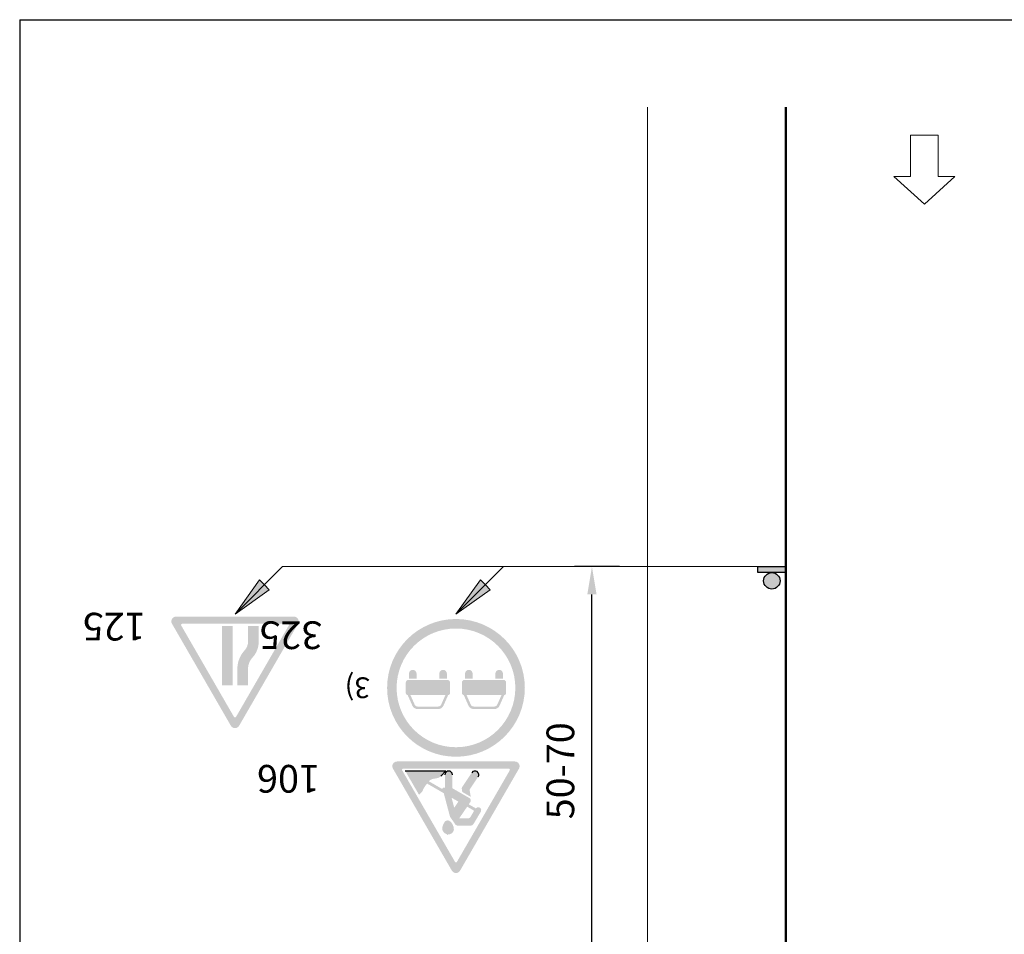
# Model space of a CAD drawing. Units: millimetres. Extents: x -32235 to 13406, y -18616 to 14387.
# Drawn here: x -15632 to -15561, y 6258 to 6324 of the extents above; entities that cross this region are included whole.
import ezdxf

# ---------------------------------------------------------------- set-up
doc = ezdxf.new("R2010")
doc.units = ezdxf.units.MM
for name, color, linetype, lineweight in [('Matmenys1', 8, 'Continuous', 13), ('PAGRINDINĖ', 250, 'Continuous', 30), ('PLONOJI IŠTISINĖ', 250, 'Continuous', 13)]:
    doc.layers.add(name, color=color, linetype=linetype, lineweight=lineweight)
doc.layers.add('nespauzdinamas', color=1, linetype='Continuous', plot=False)
doc.styles.get("Standard").update_dxf_attribs({"font": 'times.ttf'})
doc.dimstyles.new('ISO-25', dxfattribs={"dimtxt": 2, "dimasz": 2, "dimexe": 1.25, "dimexo": 2, "dimgap": 1, "dimtad": 1, "dimtxsty": 'Standard', "dimcen": 2, "dimadec": 0, "dimazin": 0, "dimtfac": 1, "dimtmove": 0, "dimatfit": 3, "dimfxl": 1.25, "dimarcsym": 0})

# ---------------------------------------------------------------- blocks, each defined once
blk = doc.blocks.new('*D417')
at = {"layer": 'Defpoints', "color": 0, "transparency": 16777216}
for p in [(-15590.92686931058, 6284.442936208444), (-15586.92686931058, 6284.442936208444), (-15576.92686931058, 6254.963057363399)]:
    blk.add_point(p, dxfattribs=at)
at = {"layer": 'Matmenys1', "color": 0, "lineweight": -2, "transparency": 16777216}
for p, q in [((-15588.92686931058, 6284.442936208444), (-15592.17686931058, 6284.442936208444)), ((-15590.92686931058, 6256.963057363399), (-15590.92686931058, 6282.442936208444)), ((-15578.92686931058, 6254.963057363399), (-15592.17686931058, 6254.963057363399))]:
    blk.add_line(p, q, dxfattribs=at)
at = {"layer": 'Matmenys1', "color": 0, "transparency": 16777216}
for points in [[(-15591.26020264392, 6282.442936208444), (-15590.59353597725, 6282.442936208444), (-15590.92686931058, 6284.442936208444)], [(-15591.26020264392, 6256.963057363399), (-15590.59353597725, 6256.963057363399), (-15590.92686931058, 6254.963057363399)]]:
    blk.add_solid(points, dxfattribs=at)
at = {"layer": 'Matmenys1', "color": 0, "transparency": 16777216, "insert": (-15592.94705676552, 6269.702996785919), "char_height": 2, "attachment_point": 5, "rotation": 90}
blk.add_mtext('50-70', dxfattribs=at)

msp = doc.modelspace()

# ---------------------------------------------------------------- hatches: boundary and pattern name
msp.add_hatch(color=0).paths.add_polyline_path([(-15576.92686931058, 6284.010810847677), (-15578.94917806529, 6284.010810847677), (-15578.94917806529, 6284.442936208444), (-15576.92686931058, 6284.442936208444)])
msp.add_hatch(color=0).paths.add_polyline_path([(-15576.92686931058, 6284.010810847677), (-15578.94917806529, 6284.010810847677), (-15578.94917806529, 6284.442936208444), (-15576.92686931058, 6284.442936208444)])
h = msp.add_hatch(color=0)
edge = h.paths.add_edge_path()
edge.add_arc((-15577.93802368794, 6283.418567296088), 0.5922435515897889, 0, 360)
h = msp.add_hatch(color=0)
edge = h.paths.add_edge_path()
edge.add_arc((-15577.93802368794, 6283.418567296088), 0.5922435515897889, 0, 360)
at = {"ltscale": 20}
h = msp.add_hatch(color=1, dxfattribs=at)
h.paths.add_polyline_path([(-15616.39826865212, 6272.954359105681, -0.2679491924311236), (-15616.69519164769, 6272.782930534262), (-15616.69519164769, 6273.554359105652, 0.2679491924309912), (-15616.6209608988, 6273.597216248507), (-15614.71760906753, 6276.893918324948), (-15614.27222457417, 6276.636775467818)])
h.paths.add_polyline_path([(-15616.76942239658, 6273.597216248507, 0.2679491924312502), (-15616.69519164769, 6273.554359105652), (-15616.69519164769, 6272.782930534262, -0.2679491924311231), (-15616.99211464326, 6272.954359105681), (-15621.24420279916, 6280.319191829953, -0.5773502691896156), (-15620.94727980359, 6280.833477544213), (-15616.69519164769, 6280.833477544213), (-15616.69519164769, 6280.319191829953), (-15620.50189531024, 6280.319191829953, 0.5773502691896251), (-15620.57612605912, 6280.190620401389)])
h.paths.add_polyline_path([(-15616.69519164769, 6280.319191829953), (-15616.69519164769, 6280.833477544213), (-15612.44310349179, 6280.833477544213, -0.5773502691896247), (-15612.14618049623, 6280.319191829953), (-15614.27222457417, 6276.636775467818), (-15614.71760906753, 6276.893918324948), (-15612.81425723625, 6280.190620401389, 0.5773502691896251), (-15612.88848798515, 6280.319191829953)])
h = msp.add_hatch(color=256)
h.paths.add_polyline_path([(-15616.86662021911, 6275.862048973033), (-15617.63804879049, 6275.862048973033), (-15617.63804879049, 6280.147763258534), (-15616.86662021911, 6280.147763258534)])
h.paths.add_polyline_path([(-15615.75233450488, 6277.062048972974), (-15615.75233450488, 6275.862048973033), (-15616.52376307627, 6275.862048973033), (-15616.52376307627, 6277.062048972974, -0.1883551677889087), (-15616.00191433679, 6278.398181048377, 0.1883551677889314), (-15615.75233450488, 6279.037200736611), (-15615.75233450488, 6280.147763258534), (-15615.66662021917, 6280.147763258534), (-15614.98090593349, 6280.147763258534), (-15614.98090593349, 6279.037200736611, -0.1883551677889063), (-15615.43468744607, 6277.875346758001, 0.1883551677889303)])
h = msp.add_hatch(color=1)
edge = h.paths.add_edge_path(flags=16)
edge.add_arc((-15600.74293702676, 6275.690620401611), 4.2857142855, 0, 360)
edge = h.paths.add_edge_path()
edge.add_arc((-15600.74293702676, 6275.690620401611), 4.97142857118, 0, 360)
h = msp.add_hatch(color=1)
edge = h.paths.add_edge_path(flags=16)
edge.add_arc((-15600.74293702676, 6275.690620401611), 4.2857142855, 0, 360)
edge = h.paths.add_edge_path()
edge.add_arc((-15600.74293702676, 6275.690620401611), 4.97142857118, 0, 360)
h = msp.add_hatch(color=256)
edge = h.paths.add_edge_path()
edge.add_line((-15601.39961151097, 6276.352142024248), (-15601.94707768143, 6276.352142024248))
edge.add_line((-15601.94707768143, 6276.352142024248), (-15601.94707768143, 6276.71711947122))
edge.add_arc((-15601.6733445962, 6276.71711947122), 0.2737330852251034, 0, 180, ccw=False)
edge.add_line((-15601.39961151097, 6276.71711947122), (-15601.39961151097, 6276.352142024248))
edge = h.paths.add_edge_path()
edge.add_line((-15603.5894761928, 6276.352142024248), (-15604.13694236326, 6276.352142024248))
edge.add_line((-15604.13694236326, 6276.352142024248), (-15604.13694236326, 6276.71711947122))
edge.add_arc((-15603.86320927803, 6276.71711947122), 0.2737330852287414, 0, 180, ccw=False)
edge.add_line((-15603.5894761928, 6276.71711947122), (-15603.5894761928, 6276.352142024248))
edge = h.paths.add_edge_path()
edge.add_line((-15602.76827693711, 6274.162277342414), (-15603.51950160257, 6274.162277342414))
edge.add_arc((-15603.51950160257, 6274.566360324017), 0.4040829816030964, 203.9624213553532, 270, ccw=False)
edge.add_line((-15603.88875749144, 6274.402247117499), (-15604.228186725, 6275.165965321587))
edge.add_arc((-15604.20537563456, 6275.325642954642), 0.1612987673375334, 188.1301023548413, 261.86989764680345, ccw=False)
edge.add_line((-15604.36505326762, 6275.302831864204), (-15604.36505326762, 6276.078408939019))
edge.add_arc((-15604.18256454413, 6276.078408939016), 0.1824887234870403, 89.99999999885779, 179.9999999991433, ccw=False)
edge.add_line((-15604.18256454413, 6276.260897662504), (-15602.76827693711, 6276.260897662504))
edge.add_line((-15602.76827693711, 6276.260897662504), (-15601.3539893301, 6276.260897662504))
edge.add_arc((-15601.35398933009, 6276.078408939016), 0.1824887234879498, 8.566871656512376e-10, 90.00000000114221, ccw=False)
edge.add_line((-15601.17150060661, 6276.078408939019), (-15601.17150060661, 6275.302831864204))
edge.add_arc((-15601.33117823966, 6275.325642954647), 0.1612987673416493, 278.13010235164313, 351.8698976434225, ccw=False)
edge.add_line((-15601.30836714923, 6275.165965321587), (-15601.64779638279, 6274.402247117499))
edge.add_arc((-15602.01705227166, 6274.566360324017), 0.4040829816025958, 270, 336.0375786446468, ccw=False)
edge.add_line((-15602.01705227166, 6274.162277342414), (-15602.76827693711, 6274.162277342414))
edge = h.paths.add_edge_path(flags=16)
edge.add_line((-15604.02848621996, 6275.165965321587), (-15603.72199710095, 6274.476362610919))
edge.add_arc((-15603.51950160257, 6274.566360324015), 0.2215942581145285, 203.9624213554784, 270)
edge.add_line((-15603.51950160257, 6274.344766065901), (-15602.76827693711, 6274.344766065901))
edge.add_line((-15602.76827693711, 6274.344766065901), (-15602.01705227166, 6274.344766065901))
edge.add_arc((-15602.01705227166, 6274.566360324021), 0.2215942581196941, 269.9999999990594, 336.0375786436143)
edge.add_line((-15601.81455677327, 6274.476362610919), (-15601.50806765427, 6275.165965321587))
edge.add_line((-15601.50806765427, 6275.165965321587), (-15604.02848621996, 6275.165965321587))
h = msp.add_hatch(color=256)
edge = h.paths.add_edge_path()
edge.add_line((-15601.39961151097, 6276.352142024248), (-15601.94707768143, 6276.352142024248))
edge.add_line((-15601.94707768143, 6276.352142024248), (-15601.94707768143, 6276.71711947122))
edge.add_arc((-15601.6733445962, 6276.71711947122), 0.2737330852251034, 0, 180, ccw=False)
edge.add_line((-15601.39961151097, 6276.71711947122), (-15601.39961151097, 6276.352142024248))
edge = h.paths.add_edge_path()
edge.add_line((-15603.5894761928, 6276.352142024248), (-15604.13694236326, 6276.352142024248))
edge.add_line((-15604.13694236326, 6276.352142024248), (-15604.13694236326, 6276.71711947122))
edge.add_arc((-15603.86320927803, 6276.71711947122), 0.2737330852287414, 0, 180, ccw=False)
edge.add_line((-15603.5894761928, 6276.71711947122), (-15603.5894761928, 6276.352142024248))
edge = h.paths.add_edge_path()
edge.add_line((-15602.76827693711, 6274.162277342414), (-15603.51950160257, 6274.162277342414))
edge.add_arc((-15603.51950160257, 6274.566360324017), 0.4040829816030964, 203.9624213553532, 270, ccw=False)
edge.add_line((-15603.88875749144, 6274.402247117499), (-15604.228186725, 6275.165965321587))
edge.add_arc((-15604.20537563456, 6275.325642954642), 0.1612987673375334, 188.1301023548413, 261.86989764680345, ccw=False)
edge.add_line((-15604.36505326762, 6275.302831864204), (-15604.36505326762, 6276.078408939019))
edge.add_arc((-15604.18256454413, 6276.078408939016), 0.1824887234870403, 89.99999999885779, 179.9999999991433, ccw=False)
edge.add_line((-15604.18256454413, 6276.260897662504), (-15602.76827693711, 6276.260897662504))
edge.add_line((-15602.76827693711, 6276.260897662504), (-15601.3539893301, 6276.260897662504))
edge.add_arc((-15601.35398933009, 6276.078408939016), 0.1824887234879498, 8.566871656512376e-10, 90.00000000114221, ccw=False)
edge.add_line((-15601.17150060661, 6276.078408939019), (-15601.17150060661, 6275.302831864204))
edge.add_arc((-15601.33117823966, 6275.325642954647), 0.1612987673416493, 278.13010235164313, 351.8698976434225, ccw=False)
edge.add_line((-15601.30836714923, 6275.165965321587), (-15601.64779638279, 6274.402247117499))
edge.add_arc((-15602.01705227166, 6274.566360324017), 0.4040829816025958, 270, 336.0375786446468, ccw=False)
edge.add_line((-15602.01705227166, 6274.162277342414), (-15602.76827693711, 6274.162277342414))
edge = h.paths.add_edge_path(flags=16)
edge.add_line((-15604.02848621996, 6275.165965321587), (-15603.72199710095, 6274.476362610919))
edge.add_arc((-15603.51950160257, 6274.566360324015), 0.2215942581145285, 203.9624213554784, 270)
edge.add_line((-15603.51950160257, 6274.344766065901), (-15602.76827693711, 6274.344766065901))
edge.add_line((-15602.76827693711, 6274.344766065901), (-15602.01705227166, 6274.344766065901))
edge.add_arc((-15602.01705227166, 6274.566360324021), 0.2215942581196941, 269.9999999990594, 336.0375786436143)
edge.add_line((-15601.81455677327, 6274.476362610919), (-15601.50806765427, 6275.165965321587))
edge.add_line((-15601.50806765427, 6275.165965321587), (-15604.02848621996, 6275.165965321587))
h = msp.add_hatch(color=1)
edge = h.paths.add_edge_path()
edge.add_line((-15598.71759711639, 6274.162277342414), (-15599.46882178185, 6274.162277342414))
edge.add_arc((-15599.46882178185, 6274.566360324011), 0.40408298159673, 203.9624213547378, 269.9999999994842, ccw=False)
edge.add_line((-15599.83807767072, 6274.402247117499), (-15600.17750690429, 6275.165965321587))
edge.add_arc((-15600.15469581385, 6275.325642954637), 0.1612987673335461, 188.1301023534249, 261.8698976452958, ccw=False)
edge.add_line((-15600.3143734469, 6275.302831864204), (-15600.3143734469, 6276.078408939019))
edge.add_arc((-15600.13188472342, 6276.07840893902), 0.1824887234834023, 90, 180.0000000002856, ccw=False)
edge.add_line((-15600.13188472342, 6276.260897662504), (-15598.71759711639, 6276.260897662504))
edge.add_line((-15598.71759711639, 6276.260897662504), (-15597.30330950938, 6276.260897662504))
edge.add_arc((-15597.30330950938, 6276.07840893902), 0.1824887234843118, -2.8552449293783866e-10, 90, ccw=False)
edge.add_line((-15597.1208207859, 6276.078408939019), (-15597.1208207859, 6275.302831864204))
edge.add_arc((-15597.28049841895, 6275.325642954637), 0.1612987673330316, 278.1301023547042, 351.86989764657505, ccw=False)
edge.add_line((-15597.25768732851, 6275.165965321587), (-15597.59711656208, 6274.402247117499))
edge.add_arc((-15597.96637245095, 6274.566360324005), 0.404082981591145, 270.00000000103165, 336.03757864575977, ccw=False)
edge.add_line((-15597.96637245094, 6274.162277342414), (-15598.71759711639, 6274.162277342414))
edge = h.paths.add_edge_path()
edge.add_line((-15597.34893169025, 6276.352142024248), (-15597.89639786072, 6276.352142024248))
edge.add_line((-15597.89639786072, 6276.352142024248), (-15597.89639786072, 6276.71711947122))
edge.add_arc((-15597.62266477549, 6276.71711947122), 0.2737330852323794, 0, 180, ccw=False)
edge.add_line((-15597.34893169025, 6276.71711947122), (-15597.34893169025, 6276.352142024248))
edge = h.paths.add_edge_path()
edge.add_line((-15599.53879637208, 6276.352142024248), (-15600.08626254254, 6276.352142024248))
edge.add_line((-15600.08626254254, 6276.352142024248), (-15600.08626254254, 6276.71711947122))
edge.add_arc((-15599.81252945731, 6276.71711947122), 0.2737330852287414, 0, 180, ccw=False)
edge.add_line((-15599.53879637208, 6276.71711947122), (-15599.53879637208, 6276.352142024248))
edge = h.paths.add_edge_path(flags=16)
edge.add_line((-15599.97780639925, 6275.165965321587), (-15599.67131728023, 6274.476362610919))
edge.add_arc((-15599.46882178185, 6274.566360324009), 0.2215942581086184, 203.9624213543562, 269.9999999990594)
edge.add_line((-15599.46882178185, 6274.344766065901), (-15598.71759711639, 6274.344766065901))
edge.add_line((-15598.71759711639, 6274.344766065901), (-15597.96637245094, 6274.344766065901))
edge.add_arc((-15597.96637245095, 6274.566360324009), 0.2215942581078707, 270.0000000009406, 336.0375786456438)
edge.add_line((-15597.76387695256, 6274.476362610919), (-15597.45738783355, 6275.165965321587))
edge.add_line((-15597.45738783355, 6275.165965321587), (-15599.97780639925, 6275.165965321587))
h = msp.add_hatch(color=1)
edge = h.paths.add_edge_path()
edge.add_line((-15598.71759711639, 6274.162277342414), (-15599.46882178185, 6274.162277342414))
edge.add_arc((-15599.46882178185, 6274.566360324011), 0.40408298159673, 203.9624213547378, 269.9999999994842, ccw=False)
edge.add_line((-15599.83807767072, 6274.402247117499), (-15600.17750690429, 6275.165965321587))
edge.add_arc((-15600.15469581385, 6275.325642954637), 0.1612987673335461, 188.1301023534249, 261.8698976452958, ccw=False)
edge.add_line((-15600.3143734469, 6275.302831864204), (-15600.3143734469, 6276.078408939019))
edge.add_arc((-15600.13188472342, 6276.07840893902), 0.1824887234834023, 90, 180.0000000002856, ccw=False)
edge.add_line((-15600.13188472342, 6276.260897662504), (-15598.71759711639, 6276.260897662504))
edge.add_line((-15598.71759711639, 6276.260897662504), (-15597.30330950938, 6276.260897662504))
edge.add_arc((-15597.30330950938, 6276.07840893902), 0.1824887234843118, -2.8552449293783866e-10, 90, ccw=False)
edge.add_line((-15597.1208207859, 6276.078408939019), (-15597.1208207859, 6275.302831864204))
edge.add_arc((-15597.28049841895, 6275.325642954637), 0.1612987673330316, 278.1301023547042, 351.86989764657505, ccw=False)
edge.add_line((-15597.25768732851, 6275.165965321587), (-15597.59711656208, 6274.402247117499))
edge.add_arc((-15597.96637245095, 6274.566360324005), 0.404082981591145, 270.00000000103165, 336.03757864575977, ccw=False)
edge.add_line((-15597.96637245094, 6274.162277342414), (-15598.71759711639, 6274.162277342414))
edge = h.paths.add_edge_path()
edge.add_line((-15597.34893169025, 6276.352142024248), (-15597.89639786072, 6276.352142024248))
edge.add_line((-15597.89639786072, 6276.352142024248), (-15597.89639786072, 6276.71711947122))
edge.add_arc((-15597.62266477549, 6276.71711947122), 0.2737330852323794, 0, 180, ccw=False)
edge.add_line((-15597.34893169025, 6276.71711947122), (-15597.34893169025, 6276.352142024248))
edge = h.paths.add_edge_path()
edge.add_line((-15599.53879637208, 6276.352142024248), (-15600.08626254254, 6276.352142024248))
edge.add_line((-15600.08626254254, 6276.352142024248), (-15600.08626254254, 6276.71711947122))
edge.add_arc((-15599.81252945731, 6276.71711947122), 0.2737330852287414, 0, 180, ccw=False)
edge.add_line((-15599.53879637208, 6276.71711947122), (-15599.53879637208, 6276.352142024248))
edge = h.paths.add_edge_path(flags=16)
edge.add_line((-15599.97780639925, 6275.165965321587), (-15599.67131728023, 6274.476362610919))
edge.add_arc((-15599.46882178185, 6274.566360324009), 0.2215942581086184, 203.9624213543562, 269.9999999990594)
edge.add_line((-15599.46882178185, 6274.344766065901), (-15598.71759711639, 6274.344766065901))
edge.add_line((-15598.71759711639, 6274.344766065901), (-15597.96637245094, 6274.344766065901))
edge.add_arc((-15597.96637245095, 6274.566360324009), 0.2215942581078707, 270.0000000009406, 336.0375786456438)
edge.add_line((-15597.76387695256, 6274.476362610919), (-15597.45738783355, 6275.165965321587))
edge.add_line((-15597.45738783355, 6275.165965321587), (-15599.97780639925, 6275.165965321587))
h = msp.add_hatch(color=1, dxfattribs=at)
h.paths.add_polyline_path([(-15601.03986002233, 6262.497216249059, 0.2679491924311236), (-15600.74293702677, 6262.325787677638), (-15600.74293702677, 6263.09721624903, -0.2679491924309912), (-15600.81716777565, 6263.140073391883), (-15602.72051960693, 6266.436775468324), (-15603.16590410028, 6266.179632611193)])
h.paths.add_polyline_path([(-15600.66870627787, 6263.140073391883, -0.2679491924312502), (-15600.74293702677, 6263.09721624903), (-15600.74293702677, 6262.325787677638, 0.2679491924311231), (-15600.44601403119, 6262.497216249059), (-15596.1939258753, 6269.86204897333, 0.5773502691896156), (-15596.49084887087, 6270.37633468759), (-15600.74293702677, 6270.37633468759), (-15600.74293702677, 6269.86204897333), (-15596.93623336423, 6269.86204897333, -0.5773502691896251), (-15596.86200261533, 6269.733477544764)])
h.paths.add_polyline_path([(-15600.74293702677, 6269.86204897333), (-15600.74293702677, 6270.37633468759), (-15604.99502518266, 6270.37633468759, 0.5773502691896247), (-15605.29194817823, 6269.86204897333), (-15603.16590410028, 6266.179632611193), (-15602.72051960693, 6266.436775468324), (-15604.6238714382, 6269.733477544764, -0.5773502691896251), (-15604.54964068931, 6269.86204897333)])
h = msp.add_hatch(color=1, dxfattribs=at)
h.paths.add_polyline_path([(-15601.03986002233, 6262.497216249059, 0.2679491924311236), (-15600.74293702677, 6262.325787677638), (-15600.74293702677, 6263.09721624903, -0.2679491924309912), (-15600.81716777565, 6263.140073391883), (-15602.72051960693, 6266.436775468324), (-15603.16590410028, 6266.179632611193)])
h.paths.add_polyline_path([(-15600.66870627787, 6263.140073391883, -0.2679491924312502), (-15600.74293702677, 6263.09721624903), (-15600.74293702677, 6262.325787677638, 0.2679491924311231), (-15600.44601403119, 6262.497216249059), (-15596.1939258753, 6269.86204897333, 0.5773502691896156), (-15596.49084887087, 6270.37633468759), (-15600.74293702677, 6270.37633468759), (-15600.74293702677, 6269.86204897333), (-15596.93623336423, 6269.86204897333, -0.5773502691896251), (-15596.86200261533, 6269.733477544764)])
h.paths.add_polyline_path([(-15600.74293702677, 6269.86204897333), (-15600.74293702677, 6270.37633468759), (-15604.99502518266, 6270.37633468759, 0.5773502691896247), (-15605.29194817823, 6269.86204897333), (-15603.16590410028, 6266.179632611193), (-15602.72051960693, 6266.436775468324), (-15604.6238714382, 6269.733477544764, -0.5773502691896251), (-15604.54964068931, 6269.86204897333)])
h = msp.add_hatch(color=256)
h.paths.add_polyline_path([(-15601.4397181516, 6265.139892715983, 0.501258455867057), (-15600.89281683585, 6265.470125372019, 0.23407955468258), (-15601.20689330698, 6266.087655570497, 0.3874382393848264), (-15601.56582260045, 6266.001396100291, 0.05650054195082755), (-15601.69912128839, 6265.728869310687, -0.0002983158200427048), (-15601.69891563258, 6265.729355532741, 0.4316708285558796)])
h.paths.add_polyline_path([(-15601.18454946623, 6266.431586241611, 0.0864309874620156), (-15601.14615655118, 6266.348348518025), (-15600.80788013887, 6265.858737921256, 0.2463595509522533), (-15600.59632090908, 6265.74776325925), (-15599.68992290614, 6265.74776325925, 0.2656383473284938), (-15599.46834840059, 6265.874417850785), (-15598.96306296655, 6266.732413546427, 1), (-15599.30746990651, 6266.988109607907), (-15599.81796502394, 6267.282844101402), (-15599.70890257443, 6267.442597548571, 0.436479096950858), (-15599.77617030695, 6267.737736256785), (-15601.00322850679, 6268.446178638843), (-15601.00322850679, 6269.421149383576, 1), (-15601.53747040149, 6269.421149383576), (-15601.53747040149, 6268.48622606787), (-15601.64674715268, 6268.48622606787, 0.4142135623731624), (-15601.73174018137, 6268.401233039172), (-15601.73174018137, 6268.387762703817), (-15602.70427243844, 6268.949254464283, -0.1679888540339678), (-15602.39896170275, 6269.118606056408), (-15602.11746418698, 6269.167960505555, 0.1559256975564772), (-15601.82936595663, 6269.319020066344), (-15601.46284877073, 6269.690620401911), (-15604.40117919152, 6269.690620401911), (-15603.41303326385, 6267.979101449319), (-15603.24427552471, 6268.123880471613, 0.1214792008859606), (-15603.16995955408, 6268.227987856627, -0.09001018729518505), (-15602.82518138693, 6268.780717645107), (-15601.62459867421, 6268.087560892661)])
h.paths.add_polyline_path([(-15600.86798809053, 6267.036859990964), (-15601.06067755884, 6267.761980884879), (-15600.56738584112, 6267.477178778835)], flags=16)
h.paths.add_polyline_path([(-15599.93467776139, 6267.11188459865), (-15599.43133052599, 6266.821276936766), (-15599.68335589799, 6266.389553376018, -0.2666639452763759), (-15599.90542867898, 6266.26204897351), (-15600.51485400548, 6266.26204897351)], flags=16)
h.paths.add_polyline_path([(-15600.30389811466, 6268.511347697092, 0.1883315319897411), (-15600.32469517275, 6268.416431240951), (-15600.28690000432, 6268.17706184088), (-15599.67826366462, 6267.825665486286), (-15599.75541724643, 6268.314304837743, -0.1883315319896554), (-15599.74407339657, 6268.366077450185), (-15599.14419907293, 6269.265888935629, 1), (-15599.59881783788, 6269.568968112259)])
h = msp.add_hatch(color=256)
h.paths.add_polyline_path([(-15601.4397181516, 6265.139892715983, 0.501258455867057), (-15600.89281683585, 6265.470125372019, 0.23407955468258), (-15601.20689330698, 6266.087655570497, 0.3874382393848264), (-15601.56582260045, 6266.001396100291, 0.05650054195082755), (-15601.69912128839, 6265.728869310687, -0.0002983158200427048), (-15601.69891563258, 6265.729355532741, 0.4316708285558796)])
h.paths.add_polyline_path([(-15601.18454946623, 6266.431586241611, 0.0864309874620156), (-15601.14615655118, 6266.348348518025), (-15600.80788013887, 6265.858737921256, 0.2463595509522533), (-15600.59632090908, 6265.74776325925), (-15599.68992290614, 6265.74776325925, 0.2656383473284938), (-15599.46834840059, 6265.874417850785), (-15598.96306296655, 6266.732413546427, 1), (-15599.30746990651, 6266.988109607907), (-15599.81796502394, 6267.282844101402), (-15599.70890257443, 6267.442597548571, 0.436479096950858), (-15599.77617030695, 6267.737736256785), (-15601.00322850679, 6268.446178638843), (-15601.00322850679, 6269.421149383576, 1), (-15601.53747040149, 6269.421149383576), (-15601.53747040149, 6268.48622606787), (-15601.64674715268, 6268.48622606787, 0.4142135623731624), (-15601.73174018137, 6268.401233039172), (-15601.73174018137, 6268.387762703817), (-15602.70427243844, 6268.949254464283, -0.1679888540339678), (-15602.39896170275, 6269.118606056408), (-15602.11746418698, 6269.167960505555, 0.1559256975564772), (-15601.82936595663, 6269.319020066344), (-15601.46284877073, 6269.690620401911), (-15604.40117919152, 6269.690620401911), (-15603.41303326385, 6267.979101449319), (-15603.24427552471, 6268.123880471613, 0.1214792008859606), (-15603.16995955408, 6268.227987856627, -0.09001018729518505), (-15602.82518138693, 6268.780717645107), (-15601.62459867421, 6268.087560892661)])
h.paths.add_polyline_path([(-15600.86798809053, 6267.036859990964), (-15601.06067755884, 6267.761980884879), (-15600.56738584112, 6267.477178778835)], flags=16)
h.paths.add_polyline_path([(-15599.93467776139, 6267.11188459865), (-15599.43133052599, 6266.821276936766), (-15599.68335589799, 6266.389553376018, -0.2666639452763759), (-15599.90542867898, 6266.26204897351), (-15600.51485400548, 6266.26204897351)], flags=16)
h.paths.add_polyline_path([(-15600.30389811466, 6268.511347697092, 0.1883315319897411), (-15600.32469517275, 6268.416431240951), (-15600.28690000432, 6268.17706184088), (-15599.67826366462, 6267.825665486286), (-15599.75541724643, 6268.314304837743, -0.1883315319896554), (-15599.74407339657, 6268.366077450185), (-15599.14419907293, 6269.265888935629, 1), (-15599.59881783788, 6269.568968112259)])
at = {"layer": 'PLONOJI IŠTISINĖ'}
h = msp.add_hatch(color=0, dxfattribs=at)
h.paths.add_polyline_path([(-15614.22031791354, 6282.772673068599), (-15614.57387130414, 6283.126226459191), (-15616.6951916477, 6281.004906115627)])
h.paths.add_polyline_path([(-15616.69519164769, 6281.004906115618), (-15614.57387130413, 6283.126226459188), (-15614.92742469472, 6283.479779849786)])
h = msp.add_hatch(color=0, dxfattribs=at)
h.paths.add_polyline_path([(-15614.22031791354, 6282.772673068599), (-15614.57387130413, 6283.126226459191), (-15616.69519164771, 6281.004906115626)])
h.paths.add_polyline_path([(-15616.6951916477, 6281.00490611565), (-15614.57387130415, 6283.126226459199), (-15614.92742469472, 6283.479779849782)])
h = msp.add_hatch(color=0, dxfattribs=at)
h.paths.add_polyline_path([(-15598.26806125206, 6282.772673068601), (-15598.62161464265, 6283.126226459191), (-15600.7429349862, 6281.004906115634)])
h.paths.add_polyline_path([(-15600.74293498621, 6281.004906115626), (-15598.62161464265, 6283.126226459191), (-15598.97516803324, 6283.479779849784)])
h = msp.add_hatch(color=0, dxfattribs=at)
h.paths.add_polyline_path([(-15598.26806125205, 6282.772673068598), (-15598.62161464265, 6283.126226459191), (-15600.74293498623, 6281.004906115625)])
h.paths.add_polyline_path([(-15600.74293498621, 6281.004906115649), (-15598.62161464266, 6283.126226459198), (-15598.97516803324, 6283.479779849781)])

# ---------------------------------------------------------------- linework, layer by layer
for p, q in [((-15604.40117919152, 6269.690620401911), (-15601.46284877073, 6269.690620401911)), ((-15604.40117919152, 6269.690620401911), (-15601.46284877073, 6269.690620401911)), ((-15601.46284877073, 6269.690620401911), (-15601.82936595663, 6269.319020066344)), ((-15601.46284877073, 6269.690620401911), (-15601.82936595663, 6269.319020066344)), ((-15601.39052927615, 6265.089034872325), (-15601.39052927615, 6265.089034872325)), ((-15601.39052927615, 6265.089034872325), (-15601.39052927615, 6265.089034872325))]:
    msp.add_line(p, q)
at = {"color": 0}
msp.add_lwpolyline([(-15576.92686931058, 6284.010810847677), (-15578.94917806529, 6284.010810847677), (-15578.94917806529, 6284.442936208444), (-15576.92686931058, 6284.442936208444)], close=True, dxfattribs=at)
msp.add_lwpolyline([(-15576.92686931058, 6284.010810847677), (-15578.94917806529, 6284.010810847677), (-15578.94917806529, 6284.442936208444), (-15576.92686931058, 6284.442936208444)], close=True, dxfattribs=at)
msp.add_circle((-15577.93802368794, 6283.418567296088), 0.5922435515897889, dxfattribs=at)
msp.add_circle((-15577.93802368794, 6283.418567296088), 0.5922435515897889, dxfattribs=at)
for centre, radius, start, end in [((-15601.27034945414, 6269.421149383576), 0.26712094734437, 0, 180), ((-15601.27034945414, 6269.421149383576), 0.26712094734437, 0, 180), ((-15599.3715084554, 6269.417428523945), 0.2731918779658329, 326.3099324737323, 146.3099324737323), ((-15599.3715084554, 6269.417428523945), 0.2731918779658329, 326.3099324737323, 146.3099324737323)]:
    msp.add_arc(centre, radius, start, end)
at = {"layer": 'nespauzdinamas', "color": 0}
for q in [(-15466.71471820954, 6323.925508212862), (-15632.238891591, 6058.958994725906)]:
    msp.add_line((-15632.238891591, 6323.925508212862), q, dxfattribs=at)
at = {"layer": 'PAGRINDINĖ', "color": 0, "lineweight": 50}
msp.add_line((-15576.92686931058, 6317.600652671606), (-15576.92686931058, 6062.600652671606), dxfattribs=at)
at = {"layer": 'PLONOJI IŠTISINĖ', "color": 0}
for p, q in [((-15586.92686931058, 6062.600652671606), (-15586.92686931058, 6317.600652671606)), ((-15567.92686931058, 6312.600652671606), (-15567.92686931058, 6315.600652671606)), ((-15567.92686931058, 6315.600652671606), (-15565.92686931058, 6315.600652671606)), ((-15565.92686931058, 6315.600652671606), (-15565.92686931058, 6312.600652671606)), ((-15567.92686931058, 6312.600652671606), (-15569.12686931058, 6312.600652671606)), ((-15569.12686931058, 6312.600652671606), (-15566.92686931058, 6310.600652671606)), ((-15566.92686931058, 6310.600652671606), (-15564.72686931058, 6312.600652671606)), ((-15565.92686931058, 6312.600652671606), (-15564.72686931058, 6312.600652671606)), ((-15613.25716155489, 6284.442936208445), (-15616.69519164769, 6281.004906115633)), ((-15613.25716155489, 6284.442936208445), (-15616.69519164769, 6281.004906115633)), ((-15577.93802368794, 6284.442936208444), (-15613.25716155489, 6284.442936208444)), ((-15597.3049048934, 6284.442936208444), (-15600.74293498621, 6281.004906115632)), ((-15597.3049048934, 6284.442936208444), (-15600.74293498621, 6281.004906115632)), ((-15614.92742469472, 6283.479779849786), (-15616.69519164769, 6281.004906115633)), ((-15614.92742469472, 6283.479779849786), (-15616.69519164769, 6281.004906115633)), ((-15614.57387130414, 6283.126226459191), (-15614.92742469472, 6283.479779849786)), ((-15614.57387130414, 6283.126226459191), (-15614.92742469472, 6283.479779849786)), ((-15614.22031791354, 6282.772673068599), (-15614.57387130414, 6283.126226459191)), ((-15614.22031791354, 6282.772673068599), (-15614.57387130414, 6283.126226459191)), ((-15598.97516803324, 6283.479779849785), (-15600.74293498621, 6281.004906115632)), ((-15598.97516803324, 6283.479779849785), (-15600.74293498621, 6281.004906115632)), ((-15598.62161464265, 6283.126226459191), (-15598.97516803324, 6283.479779849785)), ((-15598.62161464265, 6283.126226459191), (-15598.97516803324, 6283.479779849785)), ((-15598.26806125205, 6282.772673068598), (-15598.62161464265, 6283.126226459191)), ((-15598.26806125205, 6282.772673068598), (-15598.62161464265, 6283.126226459191)), ((-15616.69519164769, 6281.004906115633), (-15614.22031791354, 6282.772673068599)), ((-15616.69519164769, 6281.004906115633), (-15614.22031791354, 6282.772673068599)), ((-15600.74293498621, 6281.004906115632), (-15598.26806125205, 6282.772673068598)), ((-15600.74293498621, 6281.004906115632), (-15598.26806125205, 6282.772673068598))]:
    msp.add_line(p, q, dxfattribs=at)

# ---------------------------------------------------------------- texts
at = {"color": 0, "insert": (-15608.7738502979, 6276.919106001415), "char_height": 1.5, "attachment_point": 9, "rotation": 180}
msp.add_mtext('3)', dxfattribs=at)
at = {"layer": 'PLONOJI IŠTISINĖ', "color": 0, "char_height": 2, "width": 9.105114877370397, "rotation": 180}
for s, insert, attachment_point in [(' 125', (-15622.53947841425, 6279.11063571209), 1), (' 325', (-15614.93652529361, 6281.117371570085), 9), (' 106', (-15615.10151861666, 6270.751946663638), 9)]:
    msp.add_mtext(s, dxfattribs=dict(at, insert=insert, attachment_point=attachment_point))

# ---------------------------------------------------------------- dimensions: what is measured, and where the dimension line sits
at = {"layer": 'Matmenys1', "color": 0}
dim = msp.add_linear_dim(base=(-15590.92686931058, 6284.442936208444), p1=(-15576.92686931058, 6254.963057363399), p2=(-15586.92686931058, 6284.442936208444), angle=90, text='50-70', dimstyle='ISO-25', dxfattribs=at)
dim.commit()
dim.dimension.update_dxf_attribs({"geometry": '*D417', "text_midpoint": (-15592.94705676552, 6269.702996785919)})

doc.saveas('drawing.dxf')
